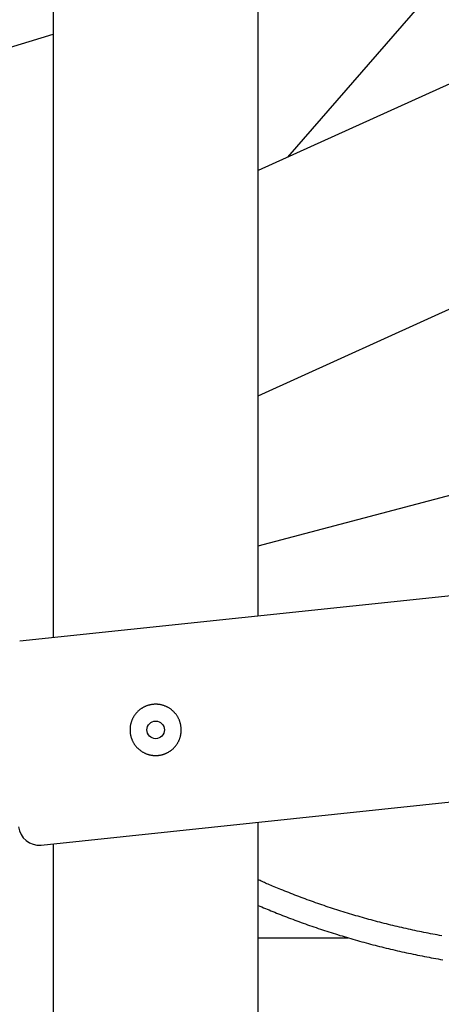
# Model space of a CAD drawing. Extents: x -16766 to 4570, y -1875 to 2108.
# Drawn here: x -1641 to -1353, y -239 to 433 of the extents above; entities that cross this region are included whole.
import ezdxf

# ---------------------------------------------------------------- set-up
doc = ezdxf.new("R2010")
doc.units = 0

msp = doc.modelspace()

# ---------------------------------------------------------------- linework, layer by layer
at = {"color": 7, "linetype": 'Continuous'}
for p, q in [((-1618.29, 1360.97), (-1618.29, 11.15)), ((-1478.29, 25.86), (-1478.29, 1356.04)), ((-1457.98, 339.1), (-656.85, 1260.59)), ((-137.79, 937.5), (-1478.29, 329.89)), ((-1478.29, 176.18), (186.83, 930.93)), ((-4830.91, -545.52), (-1618.29, 422.99)), ((1811.84, 371.67), (-1641.14, 8.75)), ((-1478.29, 73.75), (-731.63, 271.57)), ((-1626.5, -130.49), (1826.48, 232.44)), ((-1478.29, -1871.88), (-1478.29, -114.91)), ((-1618.29, -129.62), (-1618.29, -1871.88)), ((-1478.29, -193.77), (-1416.94, -193.75))]:
    msp.add_line(p, q, dxfattribs=at)
msp.add_lwpolyline([(-1530.98, -49.59), (-1531.03, -49.2), (-1531.09, -48.81), (-1531.16, -48.41), (-1531.24, -48.01), (-1531.33, -47.61), (-1531.43, -47.2), (-1531.54, -46.81), (-1531.66, -46.41), (-1531.79, -46.02), (-1531.94, -45.63), (-1532.09, -45.25), (-1532.25, -44.87), (-1532.43, -44.49), (-1532.61, -44.12), (-1532.79, -43.75), (-1532.99, -43.39), (-1533.2, -43.03), (-1533.41, -42.68), (-1533.63, -42.33), (-1533.86, -41.98), (-1534.1, -41.65), (-1534.34, -41.31), (-1534.6, -40.99), (-1534.86, -40.66), (-1535.13, -40.35), (-1535.4, -40.04), (-1535.69, -39.74), (-1535.98, -39.44), (-1536.28, -39.15), (-1536.58, -38.87), (-1536.9, -38.6), (-1537.22, -38.33), (-1537.54, -38.07), (-1537.87, -37.82), (-1538.21, -37.57), (-1538.56, -37.34), (-1538.91, -37.11), (-1539.27, -36.89), (-1539.63, -36.67), (-1540, -36.47), (-1540.37, -36.27), (-1540.75, -36.09), (-1541.14, -35.91), (-1541.52, -35.74), (-1541.92, -35.58), (-1542.31, -35.43), (-1542.71, -35.29), (-1543.12, -35.16), (-1543.52, -35.04), (-1543.93, -34.93), (-1544.34, -34.83), (-1544.76, -34.74), (-1545.17, -34.66), (-1545.59, -34.59), (-1546.01, -34.53), (-1546.38, -34.49), (-1546.75, -34.45), (-1547.11, -34.42), (-1547.48, -34.4), (-1547.85, -34.39), (-1548.22, -34.38), (-1548.59, -34.38), (-1548.95, -34.4), (-1549.32, -34.41), (-1549.69, -34.44), (-1550.05, -34.47), (-1550.41, -34.51), (-1550.77, -34.56), (-1551.13, -34.61), (-1551.49, -34.68), (-1551.85, -34.75), (-1552.2, -34.82), (-1552.55, -34.91), (-1552.9, -35), (-1553.25, -35.1), (-1553.59, -35.2), (-1553.93, -35.32), (-1554.27, -35.44), (-1554.61, -35.56), (-1554.94, -35.7), (-1555.28, -35.84), (-1555.6, -35.98), (-1555.93, -36.14), (-1556.25, -36.3), (-1556.57, -36.46), (-1556.88, -36.63), (-1557.19, -36.81), (-1557.5, -37), (-1557.8, -37.19), (-1558.1, -37.39), (-1558.39, -37.59), (-1558.68, -37.8), (-1558.97, -38.02), (-1559.25, -38.24), (-1559.53, -38.47), (-1559.81, -38.71), (-1560.07, -38.95), (-1560.34, -39.19), (-1560.6, -39.44), (-1560.85, -39.7), (-1561.1, -39.96), (-1561.35, -40.23), (-1561.59, -40.51), (-1561.82, -40.79), (-1562.05, -41.07), (-1562.27, -41.36), (-1562.49, -41.65), (-1562.7, -41.95), (-1562.91, -42.26), (-1563.1, -42.57), (-1563.3, -42.88), (-1563.48, -43.2), (-1563.66, -43.52), (-1563.83, -43.85), (-1564, -44.18), (-1564.16, -44.51), (-1564.31, -44.85), (-1564.46, -45.19), (-1564.6, -45.53), (-1564.73, -45.88), (-1564.85, -46.23), (-1564.97, -46.58), (-1565.08, -46.94), (-1565.18, -47.29), (-1565.27, -47.65), (-1565.36, -48.01), (-1565.43, -48.38), (-1565.5, -48.74), (-1565.57, -49.1), (-1565.62, -49.47), (-1565.67, -49.84), (-1565.71, -50.21), (-1565.74, -50.57), (-1565.76, -50.94), (-1565.78, -51.31), (-1565.79, -51.68), (-1565.79, -52.04), (-1565.78, -52.41), (-1565.76, -52.78), (-1565.74, -53.14), (-1565.71, -53.51), (-1565.67, -53.87), (-1565.63, -54.23), (-1565.58, -54.6), (-1565.52, -54.95), (-1565.45, -55.31), (-1565.37, -55.67), (-1565.29, -56.02), (-1565.2, -56.37), (-1565.11, -56.72), (-1565, -57.06), (-1564.89, -57.41), (-1564.78, -57.75), (-1564.65, -58.08), (-1564.52, -58.42), (-1564.38, -58.75), (-1564.24, -59.08), (-1564.09, -59.41), (-1563.93, -59.73), (-1563.76, -60.05), (-1563.59, -60.36), (-1563.42, -60.68), (-1563.23, -60.98), (-1563.04, -61.29), (-1562.85, -61.59), (-1562.65, -61.89), (-1562.44, -62.18), (-1562.22, -62.47), (-1562, -62.75), (-1561.78, -63.03), (-1561.54, -63.31), (-1561.3, -63.58), (-1561.06, -63.84), (-1560.81, -64.1), (-1560.55, -64.36), (-1560.29, -64.61), (-1560.03, -64.86), (-1559.75, -65.1), (-1559.48, -65.34), (-1559.19, -65.57), (-1558.91, -65.79), (-1558.61, -66.01), (-1558.31, -66.22), (-1558.01, -66.43), (-1557.7, -66.63), (-1557.39, -66.83), (-1557.08, -67.01), (-1556.76, -67.19), (-1556.43, -67.37), (-1556.1, -67.54), (-1555.77, -67.7), (-1555.44, -67.85), (-1555.1, -68), (-1554.75, -68.14), (-1554.41, -68.28), (-1554.06, -68.4), (-1553.71, -68.52), (-1553.35, -68.63), (-1553, -68.74), (-1552.64, -68.83), (-1552.28, -68.92), (-1551.92, -69), (-1551.55, -69.07), (-1551.19, -69.14), (-1550.82, -69.19), (-1550.45, -69.24), (-1550.09, -69.29), (-1549.72, -69.32), (-1549.35, -69.35), (-1548.98, -69.37), (-1548.61, -69.38), (-1548.25, -69.38), (-1547.88, -69.38), (-1547.51, -69.36), (-1547.15, -69.34), (-1546.78, -69.32), (-1546.42, -69.28), (-1546.06, -69.24), (-1545.7, -69.19), (-1545.34, -69.13), (-1544.98, -69.06), (-1544.62, -68.99), (-1544.27, -68.91), (-1543.92, -68.82), (-1543.57, -68.73), (-1543.22, -68.63), (-1542.88, -68.52), (-1542.54, -68.41), (-1542.2, -68.29), (-1541.86, -68.16), (-1541.53, -68.02), (-1541.2, -67.88), (-1540.88, -67.73), (-1540.55, -67.58), (-1540.23, -67.42), (-1539.92, -67.25), (-1539.61, -67.07), (-1539.3, -66.89), (-1538.99, -66.7), (-1538.69, -66.51), (-1538.39, -66.31), (-1538.1, -66.1), (-1537.81, -65.89), (-1537.52, -65.67), (-1537.24, -65.45), (-1536.96, -65.22), (-1536.69, -64.98), (-1536.42, -64.74), (-1536.16, -64.49), (-1535.9, -64.24), (-1535.65, -63.98), (-1535.4, -63.72), (-1535.16, -63.45), (-1534.92, -63.17), (-1534.69, -62.89), (-1534.46, -62.6), (-1534.24, -62.31), (-1534.02, -62.02), (-1533.81, -61.71), (-1533.61, -61.41), (-1533.41, -61.1), (-1533.22, -60.78), (-1533.04, -60.46), (-1532.86, -60.14), (-1532.69, -59.81), (-1532.53, -59.48), (-1532.37, -59.15), (-1532.22, -58.82), (-1532.08, -58.48), (-1531.95, -58.14), (-1531.82, -57.8), (-1531.7, -57.46), (-1531.59, -57.12), (-1531.49, -56.79), (-1531.4, -56.45), (-1531.31, -56.11), (-1531.23, -55.78), (-1531.16, -55.44), (-1531.09, -55.11), (-1531.03, -54.77), (-1530.98, -54.44), (-1530.93, -54.12), (-1530.89, -53.79), (-1530.86, -53.47), (-1530.83, -53.14), (-1530.82, -52.83), (-1530.8, -52.51), (-1530.8, -52.2), (-1530.8, -51.88), (-1530.81, -51.57), (-1530.82, -51.26), (-1530.84, -50.95), (-1530.87, -50.63), (-1530.9, -50.31), (-1530.93, -49.98), (-1530.98, -49.59)], close=True, dxfattribs=at)
for points in [[(-1352.88, -192.43), (-1354.41, -192.16), (-1355.94, -191.88), (-1357.47, -191.59), (-1359, -191.31), (-1360.52, -191.02), (-1362.05, -190.72), (-1363.57, -190.42), (-1365.09, -190.12), (-1366.61, -189.81), (-1368.13, -189.5), (-1369.64, -189.18), (-1371.16, -188.86), (-1372.67, -188.54), (-1374.19, -188.21), (-1375.7, -187.88), (-1377.21, -187.54), (-1378.71, -187.2), (-1380.22, -186.86), (-1381.73, -186.51), (-1383.23, -186.16), (-1384.73, -185.81), (-1386.23, -185.45), (-1387.73, -185.08), (-1389.22, -184.71), (-1390.72, -184.34), (-1392.21, -183.97), (-1393.7, -183.59), (-1395.19, -183.2), (-1396.68, -182.81), (-1398.17, -182.42), (-1399.65, -182.03), (-1401.13, -181.63), (-1402.61, -181.22), (-1404.09, -180.81), (-1405.57, -180.4), (-1407.05, -179.99), (-1408.52, -179.57), (-1409.99, -179.14), (-1411.46, -178.72), (-1412.93, -178.28), (-1414.39, -177.85), (-1415.86, -177.41), (-1417.32, -176.97), (-1418.78, -176.52), (-1420.24, -176.07), (-1421.69, -175.61), (-1423.15, -175.15), (-1424.6, -174.69), (-1426.05, -174.22), (-1427.5, -173.75), (-1428.94, -173.28), (-1430.39, -172.8), (-1431.83, -172.32), (-1433.27, -171.83), (-1434.71, -171.34), (-1436.14, -170.85), (-1437.58, -170.35), (-1439.01, -169.85), (-1440.44, -169.34), (-1441.86, -168.83), (-1443.29, -168.32), (-1444.71, -167.8), (-1446.13, -167.28), (-1447.55, -166.76), (-1448.97, -166.23), (-1450.38, -165.69), (-1451.79, -165.16), (-1453.2, -164.62), (-1454.6, -164.07), (-1456, -163.53), (-1457.39, -162.98), (-1458.75, -162.44), (-1460.1, -161.9), (-1461.41, -161.37), (-1462.69, -160.85), (-1463.94, -160.35), (-1465.13, -159.86), (-1466.29, -159.38), (-1467.4, -158.92), (-1468.47, -158.48), (-1469.49, -158.05), (-1470.47, -157.63), (-1471.4, -157.23), (-1472.29, -156.85), (-1473.14, -156.48), (-1473.94, -156.12), (-1474.72, -155.78), (-1475.47, -155.44), (-1476.19, -155.11), (-1476.9, -154.79), (-1477.6, -154.47), (-1478.29, -154.16)], [(-1478.29, -171.64), (-1477.05, -172.17), (-1475.81, -172.7), (-1474.57, -173.23), (-1473.32, -173.76), (-1472.06, -174.29), (-1470.8, -174.81), (-1469.53, -175.34), (-1468.24, -175.87), (-1466.94, -176.4), (-1465.63, -176.93), (-1464.31, -177.46), (-1462.97, -177.99), (-1461.62, -178.52), (-1460.26, -179.05), (-1458.88, -179.58), (-1457.49, -180.11), (-1456.09, -180.64), (-1454.68, -181.17), (-1453.25, -181.7), (-1451.82, -182.23), (-1450.38, -182.76), (-1448.94, -183.29), (-1447.49, -183.81), (-1446.04, -184.33), (-1444.58, -184.85), (-1443.12, -185.36), (-1441.66, -185.87), (-1440.2, -186.37), (-1438.74, -186.87), (-1437.27, -187.37), (-1435.8, -187.86), (-1434.33, -188.35), (-1432.86, -188.83), (-1431.38, -189.31), (-1429.91, -189.79), (-1428.43, -190.26), (-1426.95, -190.73), (-1425.46, -191.2), (-1423.98, -191.66), (-1422.49, -192.12), (-1421, -192.57), (-1419.51, -193.02), (-1418.02, -193.46), (-1416.53, -193.9), (-1415.03, -194.34), (-1413.53, -194.77), (-1412.03, -195.2), (-1410.53, -195.63), (-1409.03, -196.05), (-1407.52, -196.47), (-1406.01, -196.88), (-1404.51, -197.29), (-1402.99, -197.69), (-1401.48, -198.1), (-1399.97, -198.49), (-1398.45, -198.89), (-1396.93, -199.27), (-1395.41, -199.66), (-1393.89, -200.04), (-1392.37, -200.42), (-1390.85, -200.79), (-1389.32, -201.16), (-1387.79, -201.52), (-1386.26, -201.88), (-1384.73, -202.24), (-1383.2, -202.59), (-1381.66, -202.94), (-1380.13, -203.29), (-1378.59, -203.63), (-1377.05, -203.96), (-1375.51, -204.29), (-1373.97, -204.62), (-1372.43, -204.95), (-1370.88, -205.27), (-1369.34, -205.58), (-1367.79, -205.89), (-1366.24, -206.2), (-1364.69, -206.51), (-1363.14, -206.81), (-1361.58, -207.1), (-1360.03, -207.39), (-1358.47, -207.68), (-1356.91, -207.96), (-1355.35, -208.24), (-1353.79, -208.52), (-1352.23, -208.79)]]:
    msp.add_lwpolyline(points, dxfattribs=at)
msp.add_circle((-1548.29, -51.88), 6, dxfattribs=at)
msp.add_arc((-1627.96, -116.56), 14, 186, 276, dxfattribs=at)

doc.saveas('drawing.dxf')
